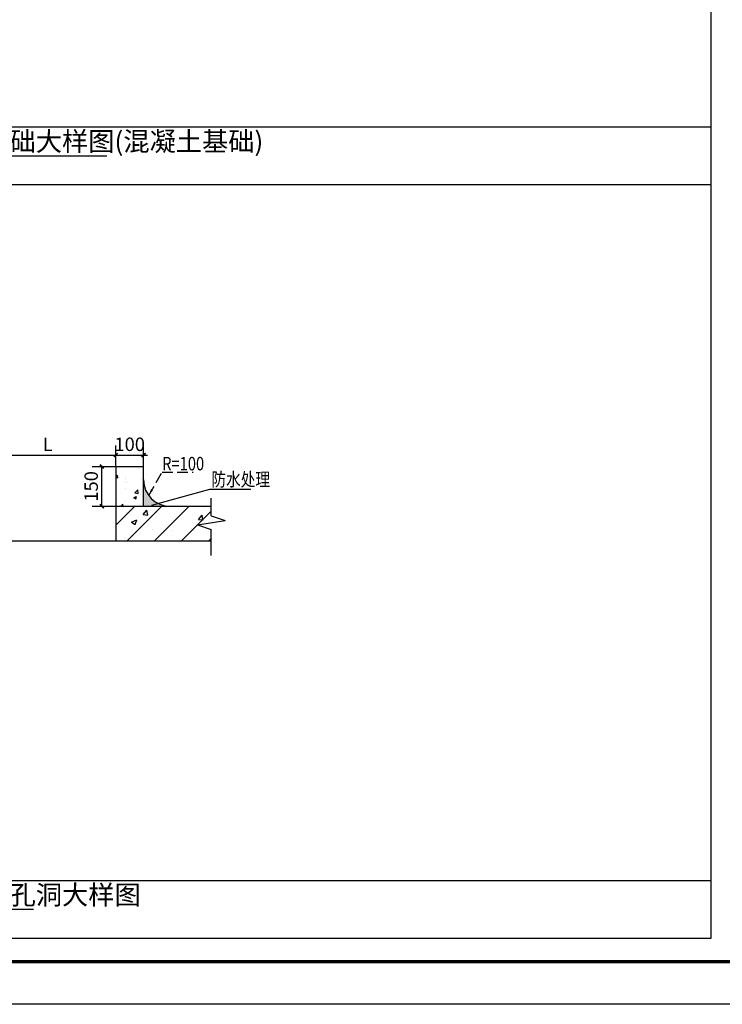
# Model space of a CAD drawing. Units: inches. Extents: x 913718 to 1439083, y -446340 to 80226.
# Drawn here: x 1044577 to 1061026, y -259354 to -236309 of the extents above; entities that cross this region are included whole.
import ezdxf

# ---------------------------------------------------------------- set-up
doc = ezdxf.new("R2010")
doc.units = ezdxf.units.IN
doc.header["$LTSCALE"] = 1000
doc.header["$MEASUREMENT"] = 0
doc.linetypes.add('DASH', pattern=[0.35, 0.25, -0.1])
for name, color, linetype in [('0 文字', 7, 'Continuous'), ('DIM_LEAD', 3, 'Continuous'), ('Sdjz_协同图框', 7, 'Continuous'), ('TH_DIM', 3, 'Continuous'), ('TK-SDAD', 7, 'Continuous'), ('土建', 7, 'Continuous'), ('大样图格式线', 155, 'Continuous'), ('文字标注', 7, 'Continuous'), ('暖通文字1', 7, 'Continuous')]:
    doc.layers.add(name, color=color, linetype=linetype)
doc.styles.get("Standard").update_dxf_attribs({"font": 'GBENOR', "bigfont": 'GBCBIG'})

# ---------------------------------------------------------------- blocks, each defined once
blk = doc.blocks.new('_ArchTick')
at = {"color": 0, "linetype": 'ByBlock', "const_width": 0.4}
blk.add_lwpolyline([(-0.5, -0.5), (0.5, 0.5)], dxfattribs=at)
blk = doc.blocks.new('GeYuanFrame_25100426_暖通空调_E图框', base_point=(10.61, 4.25))
at = {"layer": 'TK-SDAD'}
blk.add_lwpolyline([(10.61, 424.25), (604.61, 424.25), (604.61, 4.25), (10.61, 4.25)], close=True, dxfattribs=at)
at = {"layer": 'TK-SDAD', "lineweight": -3, "const_width": 0.8}
blk.add_lwpolyline([(35.61, 414.25), (594.61, 414.25), (594.61, 14.25), (35.61, 14.25)], close=True, dxfattribs=at)

msp = doc.modelspace()

# ---------------------------------------------------------------- hatches: boundary and pattern name
h = msp.add_hatch()
h.set_pattern_fill('混凝土', scale=89.856, style=0)
h.set_pattern_definition([(50, (476117.97, -267583), (644.5013, -56.38656), [67.392, -741.312]), (355, (476117.97, -267583), (-124.6764, 675.8898), [53.9136, -593.0496]), (100.4514, (476171.7, -267587.7), (519.8254, 619.5028), [57.2744, -630.01826]), (46.1842, (476118, -267403.3), (958.9801, -148.7288), [101.088, -1111.968]), (96.6356, (476197.9, -267415.7), (839.8505, 875.3034), [85.9116, -945.0272]), (351.1842, (476118, -267403.3), (839.8498, 875.304), [80.8704, -889.5744]), (21, (476207.8, -267448.23), (536.3568, -361.77723), [67.392, -741.312]), (326, (476207.8, -267448.2), (218.6334, 651.5908), [53.9136, -593.0496]), (71.4514, (476252.5, -267478.4), (754.99045, 289.813), [57.2744, -630.01826]), (37.5, (476117.97, -267583.02), (10.92636, 299.1251), [0, -585.86112, 0, -602.0352, 0, -595.296]), (7.5, (476117.97, -267583.02), (236.38376, 354.40259), [0, -343.24992, 0, -572.38272, 0, -226.8864]), (327.5, (475917.59, -267583.02), (479.67149, -20.26691), [0, -224.64, 0, -700.8768, 0, -930.0096]), (317.5, (475827.73, -267583), (524.02776, 89.95033), [0, -292.032, 0, -465.45408, 0, -660.4416])])
h.paths.add_polyline_path([(1047477.262, -246768.023), (1046835.524, -246768.023), (1046835.524, -247696.819), (1047477.262, -247696.819)])
h = msp.add_hatch(color=7)
h.dxf.hatch_style = 1
h.paths.add_polyline_path([(1047477.262, -247077.412), (1047477.262, -247696.819), (1048096.67, -247696.819, -0.414213778)])
h.paths.add_polyline_path([(1042995.417, -247696.819), (1042995.417, -247077.412, -0.414213347), (1042376.01, -247696.819)])
at = {"layer": '土建'}
h = msp.add_hatch(dxfattribs=at)
h.set_pattern_fill('钢筋混凝土', scale=180, style=0)
h.set_pattern_definition([(45, (817331.57, 249129.74), (-318.19805, 318.19805), []), (50, (817331.6, 249129.7), (1291.0683, -112.9538), [135, -1485]), (355, (817331.6, 249129.7), (-249.7524, 1353.946), [108, -1188]), (100.4514, (817439.2, 249120.3), (1041.317, 1240.9912), [114.7323, -1262.0558]), (46.1842, (817331.6, 249489.7), (1921.034, -297.934), [202.5, -2227.5]), (96.6356, (817491.7, 249465), (1682.393, 1753.412), [172.0985, -1893.0834]), (351.1842, (817331.6, 249489.7), (1682.3915, 1753.4135), [162, -1782]), (21, (817511.6, 249399.7), (1074.4327, -724.714), [135, -1485]), (326, (817511.6, 249399.7), (437.9676, 1305.27), [108, -1188]), (71.4514, (817601.1, 249339.3), (1512.4007, 580.555), [114.7323, -1262.0558]), (37.5, (817331.57, 249129.74), (21.88774, 599.20894), [0, -1173.6, 0, -1206, 0, -1192.5]), (7.5, (817331.6, 249129.74), (473.5252, 709.9411), [0, -687.6, 0, -1146.6, 0, -454.5]), (327.5, (816930.17, 249129.74), (960.8804, -40.59877), [0, -450, 0, -1404, 0, -1863]), (317.5, (816750.2, 249129.7), (1049.7351, 180.189), [0, -585, 0, -932.4, 0, -1323])])
h.paths.add_polyline_path([(1049062.464, -247918.776), (1049062.464, -247696.819), (1046835.524, -247696.819), (1046835.524, -248508.291), (1049062.464, -248508.291), (1049062.464, -248243.364), (1048737.876, -248135.168), (1049387.053, -248026.972)])

# ---------------------------------------------------------------- linework, layer by layer
at = {"color": 7}
for p, q in [((1046835.524, -247696.819, -3510), (1046835.524, -246768.023, -3510)), ((1046835.524, -247696.819, -3510), (1046835.524, -246768.023, -3510)), ((1046835.524, -246768.023, -3510), (1047477.262, -246768.023, -3510)), ((1047477.262, -247696.819, -3510), (1047477.262, -246768.023, -3510)), ((1046835.524, -247696.819, -3510), (1049062.464, -247696.819, -3510)), ((1046835.524, -248508.291, -3510), (1046835.524, -247696.819, -3510)), ((1049062.464, -247918.776, -3510), (1049062.464, -247505.227, -3510)), ((1049062.464, -247918.776, -3510), (1049387.053, -248026.972, -3510)), ((1048737.876, -248135.168, -3510), (1049387.053, -248026.972, -3510)), ((1048737.876, -248135.168, -3510), (1049062.464, -248243.364, -3510)), ((1049062.464, -248846.404, -3510), (1049062.464, -248243.364, -3510)), ((1040869.077, -248508.291, -3510), (1046835.524, -248508.291, -3510)), ((1046835.524, -248508.291, -3510), (1049062.464, -248508.291, -3510))]:
    msp.add_line(p, q, dxfattribs=at)
msp.add_arc((1048096.67, -247077.412, -1215.216), 619.407, 180, 270, dxfattribs=at)
at = {"layer": 'DIM_LEAD', "color": 7}
for p, q in [((1047669.648, -247674.603, -2189.808), (1049026.203, -247296.3, -2189.808)), ((1049026.203, -247296.3, -2189.808), (1049987.058, -247296.3, -2189.808))]:
    msp.add_line(p, q, dxfattribs=at)
at = {"layer": 'DIM_LEAD', "color": 7, "linetype": 'DASH', "elevation": -1215.216}
msp.add_lwpolyline([(1047596.861, -247443.276), (1047915.331, -246897.413), (1048639.834, -246897.413)], dxfattribs=at)
at = {"layer": 'TH_DIM', "color": 7}
for p, q in [((1046828.28, -246768.023, -3485.808), (1046828.28, -246274.378, -3485.808)), ((1047477.262, -246768.023, -3485.808), (1047477.262, -246274.378, -3485.808)), ((1046738.28, -246499.378, -3485.808), (1046828.28, -246499.378, -3485.808)), ((1046828.28, -246499.378, -3485.808), (1047477.262, -246499.378, -3485.808)), ((1047477.262, -246499.378, -3485.808), (1047567.262, -246499.378, -3485.808)), ((1046277.646, -246768.023, -3485.808), (1046835.524, -246768.023, -3485.808)), ((1046502.646, -247696.819, -3485.808), (1046502.646, -246768.023, -3485.808)), ((1046277.646, -247696.819, -3485.808), (1046835.524, -247696.819, -3485.808))]:
    msp.add_line(p, q, dxfattribs=at)
at = {"layer": '大样图格式线'}
for p, q in [((1039991.937, -239494.61), (1046613.561, -239494.61)), ((1039991.937, -257130.811), (1044899.033, -257130.811))]:
    msp.add_line(p, q, dxfattribs=at)
msp.add_lwpolyline([(1013861.936, -257805.811), (1060769.12, -257805.811), (1060769.12, -221277.846), (1013861.936, -221277.846)], close=True, dxfattribs=at)
for points, elevation in [([(1013861.936, -238819.61), (1060769.12, -238819.61)], 1170), ([(1013861.936, -240169.61), (1060769.12, -240169.61)], -2340), ([(1013861.936, -257805.811), (1060769.12, -257805.811)], -2340)]:
    msp.add_lwpolyline(points, dxfattribs=dict(at, elevation=elevation))
msp.add_lwpolyline([(1013861.936, -256455.811), (1060769.12, -256455.811)], dxfattribs=at)
at = {"layer": '文字标注', "color": 7}
msp.add_solid([(1047652.935, -247295.645, -1215.216), (1047697.784, -247321.811, -1215.216), (1047596.861, -247443.276, -1215.216)], dxfattribs=at)
at = {"layer": '暖通文字1', "color": 7}
for p, q in [((1046828.28, -246768.023, -3485.808), (1046828.28, -246274.378, -3485.808)), ((1043637.156, -246499.378, -3485.808), (1046828.28, -246499.378, -3485.808))]:
    msp.add_line(p, q, dxfattribs=at)

# ---------------------------------------------------------------- block references
at = {"layer": 'Sdjz_协同图框', "xscale": 100, "yscale": 100, "zscale": 100}
msp.add_blockref('GeYuanFrame_25100426_暖通空调_E图框', (1010880.62, -259354.315), dxfattribs=at)
at = {"layer": 'TH_DIM', "color": 7, "xscale": 90, "yscale": 90, "zscale": 90}
msp.add_blockref('_ArchTick', (1046828.28, -246499.378, -3485.808), dxfattribs=at)
for p, rotation in [((1047477.262, -246499.378, -3485.808), 180), ((1046502.646, -246768.023, -3485.808), 90), ((1046502.646, -247696.819, -3485.808), 270)]:
    msp.add_blockref('_ArchTick', p, dxfattribs=dict(at, rotation=rotation))
at = {"layer": '暖通文字1', "color": 7, "xscale": 90, "yscale": 90, "zscale": 90}
msp.add_blockref('_ArchTick', (1046828.28, -246499.378, -3485.808), dxfattribs=at)

# ---------------------------------------------------------------- texts
at = {"layer": '0 文字'}
for s, p in [('风冷热泵机组基础大样图(混凝土基础)', (1040043.51, -239381.305)), ('风管穿楼板预留孔洞大样图', (1040043.51, -257017.506))]:
    msp.add_text(s, height=450, dxfattribs=at).set_placement(p)
at = {"layer": '暖通文字1', "color": 7, "width": 0.8}
for s, p in [('R=100', (1047913.894, -246857.065, -3510)), ('防水处理', (1049064.027, -247226.14, -2189.808))]:
    msp.add_text(s, height=315.0009, dxfattribs=at).set_placement(p)
at = {"layer": '暖通文字1', "color": 7, "char_height": 315.0009, "attachment_point": 5}
for s, insert in [('\\A1;L', (1045232.718, -246247.378, -3485.808)), ('\\A1;100', (1047152.771, -246247.378, -3485.808))]:
    msp.add_mtext(s, dxfattribs=dict(at, insert=insert))
at = {"layer": '暖通文字1', "color": 7, "insert": (1046250.646, -247232.421, -3485.808), "char_height": 315.0009, "attachment_point": 5, "rotation": 90}
msp.add_mtext('\\A1;150', dxfattribs=at)

doc.saveas('drawing.dxf')
